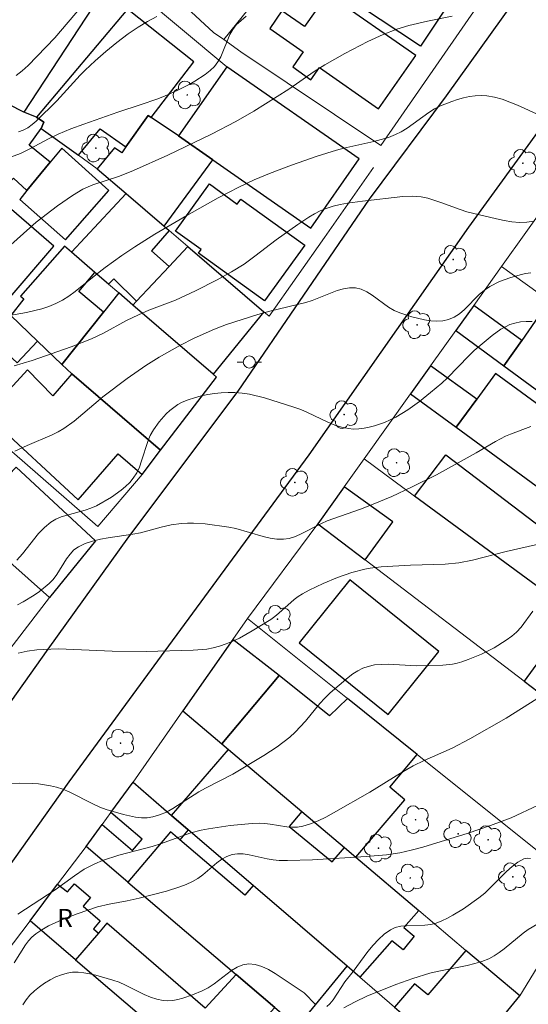
# Model space of a CAD drawing. Units: metres. Extents: x 281181 to 281696, y 1672675 to 1673244.
# Drawn here: x 281442 to 281484, y 1672796 to 1672877 of the extents above; entities that cross this region are included whole.
import ezdxf

# ---------------------------------------------------------------- set-up
doc = ezdxf.new("R2010")
doc.units = ezdxf.units.M
doc.header["$MEASUREMENT"] = 0
for name, color, linetype, lineweight, true_color in [('Arvores_Isoladas', 7, 'Continuous', 18, 0x00ff33), ('Curvas_Intermediarias', 7, 'Continuous', 9, 0x783c14), ('Curvas_Mestras', 7, 'Continuous', 20, 0x783c14)]:
    doc.layers.add(name, color=color, linetype=linetype, lineweight=lineweight, true_color=true_color)
for name, color, linetype, lineweight in [('Edificacoes', 7, 'Continuous', 30), ('Muro_Grade', 8, 'Continuous', 20), ('Pavimentacao_Asfaltica_Mfio', 10, 'Continuous', 30), ('Poste', 7, 'Continuous', 9), ('Topon_Fundacao_Const_Ruinas', 7, 'Continuous', 9)]:
    doc.layers.add(name, color=color, linetype=linetype, lineweight=lineweight)
doc.styles.add('Arial', font='arial.ttf', dxfattribs={"height": 1.5})

# ---------------------------------------------------------------- blocks, each defined once
blk = doc.blocks.new('Arvore')
at = {"layer": 'Arvores_Isoladas'}
blk.add_lwpolyline([(-0.718, 0.493, 0.872324), (-0.722, -0.551, 0.862983), (0.284, -0.827, 0.900105), (0.89, 0.029, 0.863155), (0.262, 0.861, 0.882486)], format="xyb", close=True, dxfattribs=at)
blk.add_circle((0, 0), 0.0286, dxfattribs=at)
blk = doc.blocks.new('Poste')
at = {"layer": 'Poste'}
for points in [[(-0.5, 0), (-1, 0)], [(0.5, 0), (1, 0)]]:
    blk.add_lwpolyline(points, dxfattribs=at)
blk.add_lwpolyline([(0, 0.5, 1), (0, -0.5, 1)], format="xyb", close=True, dxfattribs=at)

msp = doc.modelspace()

# ---------------------------------------------------------------- linework, layer by layer
at = {"layer": 'Curvas_Intermediarias', "flags": 128}
for points, elevation in [([(281446.709, 1672878.156), (281444.519, 1672875.569), (281442.309, 1672873.278), (281441.831, 1672872.842), (281441.337, 1672872.458)], 52), ([(281460.308, 1672877.34), (281459.874, 1672877.001), (281459.48, 1672876.624), (281459.193, 1672876.251), (281458.96, 1672875.831), (281458.2, 1672873.995), (281457.966, 1672873.577), (281457.678, 1672873.208), (281457.318, 1672872.862), (281456.924, 1672872.542), (281456.059, 1672871.971), (281455.6, 1672871.714), (281454.662, 1672871.244), (281453.573, 1672870.752), (281452.94, 1672870.504), (281451.651, 1672870.056), (281449.7, 1672869.42), (281446.904, 1672868.436), (281445.835, 1672868.042), (281444.78, 1672867.614), (281443.996, 1672867.236), (281442.464, 1672866.396), (281441.682, 1672866.013), (281440.636, 1672865.615)], 54), ([(281441.529, 1672867.789), (281441.916, 1672867.937), (281442.284, 1672868.145), (281442.636, 1672868.399), (281442.975, 1672868.688), (281444.671, 1672870.349), (281446.607, 1672872.47), (281447.005, 1672872.884), (281447.845, 1672873.674), (281448.721, 1672874.444), (281449.624, 1672875.185), (281450.555, 1672875.883), (281451.397, 1672876.452), (281452.151, 1672876.909), (281452.933, 1672877.317)], 53), ([(281439.168, 1672852.354), (281442.192, 1672852.879), (281443.434, 1672853.181), (281444.032, 1672853.378), (281444.61, 1672853.617), (281445.157, 1672853.904), (281445.683, 1672854.239), (281446.191, 1672854.609), (281448.164, 1672856.223), (281448.669, 1672856.604), (281450.057, 1672857.596), (281451.116, 1672858.314), (281452.773, 1672859.34), (281455.399, 1672860.884), (281457.987, 1672862.345), (281459.699, 1672863.239), (281460.967, 1672863.828), (281462.236, 1672864.358), (281464.042, 1672865.046), (281466.149, 1672865.785), (281467.745, 1672866.289), (281468.352, 1672866.455), (281470.824, 1672867.005), (281471.432, 1672867.162), (281472.029, 1672867.347), (281472.61, 1672867.568), (281473.099, 1672867.81), (281473.569, 1672868.099), (281475.377, 1672869.411), (281475.845, 1672869.7), (281476.333, 1672869.942), (281477.253, 1672870.306), (281477.733, 1672870.467), (281478.22, 1672870.605), (281478.71, 1672870.712), (281479.199, 1672870.782), (281479.681, 1672870.807), (281480.154, 1672870.78), (281480.792, 1672870.666), (281481.427, 1672870.488), (281482.057, 1672870.259), (281482.685, 1672869.996), (281484.563, 1672869.142)], 56), ([(281441.171, 1672848.479), (281442.634, 1672848.936), (281445.853, 1672850.053), (281447.541, 1672850.712), (281448.522, 1672851.182), (281450.439, 1672852.221), (281451.413, 1672852.707), (281452.28, 1672853.07), (281454.48, 1672853.906), (281456.12, 1672854.676), (281457.916, 1672855.589), (281459.087, 1672856.243), (281460.126, 1672856.886), (281461.024, 1672857.536), (281462.787, 1672858.889), (281464.573, 1672860.155), (281465.476, 1672860.765), (281465.94, 1672861.039), (281466.415, 1672861.281), (281466.904, 1672861.484), (281467.477, 1672861.666), (281468.065, 1672861.809), (281468.665, 1672861.921), (281469.889, 1672862.082), (281473.237, 1672862.458), (281473.99, 1672862.49), (281474.362, 1672862.474), (281474.729, 1672862.43), (281475.275, 1672862.315), (281476.351, 1672861.978), (281477.957, 1672861.384), (281478.497, 1672861.211), (281480.94, 1672860.621), (281481.582, 1672860.486), (281482.218, 1672860.384), (281482.843, 1672860.33), (281483.45, 1672860.338), (281484.034, 1672860.424)], 57), ([(281441.218, 1672841.44), (281442.225, 1672841.92), (281444.285, 1672842.794), (281444.782, 1672843.041), (281445.263, 1672843.315), (281446.105, 1672843.907), (281448.081, 1672845.592), (281448.488, 1672845.914), (281450.494, 1672847.428), (281452.036, 1672848.508), (281453.123, 1672849.186), (281454.835, 1672850.156), (281456.002, 1672850.755), (281457.681, 1672851.52), (281458.687, 1672851.902), (281461.256, 1672852.715), (281462.244, 1672852.987), (281465.233, 1672853.721), (281465.747, 1672853.887), (281467.811, 1672854.707), (281468.318, 1672854.85), (281468.819, 1672854.93), (281469.31, 1672854.924), (281469.784, 1672854.811), (281470.242, 1672854.601), (281470.692, 1672854.321), (281472.036, 1672853.34), (281472.5, 1672853.059), (281472.979, 1672852.848), (281473.967, 1672852.532), (281475.007, 1672852.282), (281475.527, 1672852.206), (281476.036, 1672852.177), (281476.525, 1672852.205), (281476.987, 1672852.299), (281477.453, 1672852.497), (281477.891, 1672852.787), (281478.308, 1672853.145), (281479.532, 1672854.363), (281479.96, 1672854.731), (281480.414, 1672855.038), (281481.207, 1672855.436), (281482.048, 1672855.761), (281482.916, 1672856.006), (281483.353, 1672856.096), (281483.789, 1672856.164)], 58), ([(281441.394, 1672832.442), (281441.846, 1672832.971), (281443.174, 1672834.641), (281443.654, 1672835.141), (281444.175, 1672835.572), (281444.593, 1672835.821), (281445.047, 1672836.014), (281445.525, 1672836.169), (281447.011, 1672836.562), (281447.489, 1672836.725), (281447.942, 1672836.931), (281449.198, 1672837.65), (281449.993, 1672838.208), (281450.358, 1672838.516), (281450.692, 1672838.845), (281450.988, 1672839.199), (281451.268, 1672839.642), (281451.492, 1672840.126), (281451.679, 1672840.64), (281452.184, 1672842.229), (281452.392, 1672842.731), (281452.648, 1672843.199), (281453.129, 1672843.872), (281453.693, 1672844.509), (281454.003, 1672844.797), (281454.328, 1672845.058), (281454.667, 1672845.285), (281455.019, 1672845.472), (281455.514, 1672845.678), (281456.035, 1672845.856), (281456.575, 1672846.004), (281457.128, 1672846.122), (281457.689, 1672846.21), (281458.25, 1672846.266), (281458.807, 1672846.291), (281459.352, 1672846.284), (281459.966, 1672846.233), (281460.58, 1672846.137), (281461.807, 1672845.842), (281464.229, 1672845.074), (281464.802, 1672844.866), (281465.369, 1672844.62), (281467.049, 1672843.825), (281467.61, 1672843.598), (281468.176, 1672843.417), (281468.75, 1672843.3), (281469.165, 1672843.267), (281469.592, 1672843.278), (281470.026, 1672843.328), (281470.46, 1672843.411), (281470.892, 1672843.524), (281471.725, 1672843.817), (281472.633, 1672844.247), (281473.632, 1672844.852), (281474.592, 1672845.541), (281475.52, 1672846.275), (281476.447, 1672847.06), (281476.902, 1672847.495), (281478.665, 1672849.306), (281479.12, 1672849.741), (281480.603, 1672850.992), (281481.314, 1672851.502), (281481.684, 1672851.716), (281482.062, 1672851.89), (281482.452, 1672852.015), (281482.92, 1672852.105), (281483.406, 1672852.15), (281483.903, 1672852.157)], 59), ([(281484.779, 1672833.839), (281481.741, 1672833.143), (281478.969, 1672832.44), (281477.849, 1672832.234), (281476.717, 1672832.123), (281473.86, 1672832.028), (281471.442, 1672831.88), (281470.526, 1672831.781), (281470.076, 1672831.701), (281469.029, 1672831.417), (281467.826, 1672831.003), (281466.644, 1672830.519), (281465.498, 1672829.97), (281464.942, 1672829.673), (281464.589, 1672829.453), (281464.255, 1672829.2), (281462.995, 1672828.063), (281462.668, 1672827.796), (281462.324, 1672827.555), (281460.796, 1672826.598), (281459.744, 1672826.01), (281459.206, 1672825.751), (281458.661, 1672825.522), (281458.106, 1672825.332), (281457.58, 1672825.198), (281457.042, 1672825.104), (281455.938, 1672825.006), (281452.037, 1672824.897), (281449.256, 1672824.916), (281445.453, 1672825.104), (281444.821, 1672825.114), (281444.19, 1672825.104), (281443.018, 1672825.033), (281442.239, 1672824.929), (281441.485, 1672824.75)], 61), ([(281440.623, 1672813.974), (281441.631, 1672814.022), (281442.65, 1672814.003), (281443.158, 1672813.963), (281444.157, 1672813.817), (281444.642, 1672813.706), (281445.17, 1672813.538), (281445.685, 1672813.323), (281447.704, 1672812.285), (281448.218, 1672812.054), (281448.743, 1672811.864), (281450.185, 1672811.432), (281451.171, 1672811.225), (281451.658, 1672811.177), (281452.134, 1672811.18), (281452.594, 1672811.243), (281453.161, 1672811.408), (281453.716, 1672811.645), (281454.261, 1672811.936), (281456.407, 1672813.314), (281456.95, 1672813.628), (281459.187, 1672814.77), (281461.758, 1672816.309), (281462.856, 1672817.034), (281463.893, 1672817.829), (281464.347, 1672818.244), (281465.182, 1672819.159), (281466.38, 1672820.595), (281466.799, 1672821.052), (281467.242, 1672821.482), (281467.962, 1672822.133), (281468.719, 1672822.765), (281469.112, 1672823.051), (281469.518, 1672823.303), (281469.935, 1672823.513), (281470.366, 1672823.67), (281470.899, 1672823.787), (281471.451, 1672823.841), (281472.019, 1672823.849), (281474.344, 1672823.722), (281476.527, 1672823.782), (281477.321, 1672823.863), (281477.708, 1672823.938), (281478.085, 1672824.043), (281478.627, 1672824.235), (281479.705, 1672824.683), (281480.754, 1672825.214), (281481.75, 1672825.823), (281482.219, 1672826.156), (281482.614, 1672826.502), (281482.972, 1672826.906), (281483.959, 1672828.232)], 62), ([(281441.476, 1672803.228), (281444.546, 1672805.227), (281446.139, 1672806.376), (281446.949, 1672806.923), (281447.369, 1672807.164), (281447.803, 1672807.375), (281448.454, 1672807.637), (281449.799, 1672808.074), (281452.551, 1672808.814), (281453.231, 1672809.018), (281455.738, 1672809.93), (281456.59, 1672810.16), (281457.18, 1672810.275), (281458.974, 1672810.54), (281460.783, 1672810.691), (281461.385, 1672810.719), (281461.834, 1672810.709), (281462.289, 1672810.657), (281463.653, 1672810.43), (281464.099, 1672810.389), (281464.536, 1672810.397), (281464.962, 1672810.469), (281465.612, 1672810.675), (281466.252, 1672810.935), (281466.884, 1672811.238), (281467.509, 1672811.573), (281470.496, 1672813.297), (281473.038, 1672814.866), (281474.074, 1672815.458), (281474.979, 1672815.904), (281477.289, 1672816.93), (281478.757, 1672817.692), (281481.756, 1672819.399), (281484.277, 1672820.992)], 63), ([(281441.172, 1672799.199), (281442.089, 1672800.676), (281442.345, 1672801.013), (281442.627, 1672801.319), (281442.941, 1672801.584), (281443.453, 1672801.928), (281443.996, 1672802.241), (281445.149, 1672802.786), (281446.352, 1672803.253), (281448.033, 1672803.821), (281449.007, 1672804.043), (281450.492, 1672804.308), (281451.47, 1672804.526), (281453.716, 1672805.123), (281454.819, 1672805.475), (281455.356, 1672805.679), (281455.88, 1672805.909), (281456.308, 1672806.153), (281456.716, 1672806.452), (281457.888, 1672807.457), (281458.285, 1672807.752), (281458.698, 1672807.989), (281459.132, 1672808.146), (281459.586, 1672808.208), (281460.057, 1672808.194), (281460.541, 1672808.124), (281462.032, 1672807.78), (281462.53, 1672807.689), (281463.022, 1672807.645), (281463.706, 1672807.635), (281465.765, 1672807.696), (281470.192, 1672807.977), (281471.869, 1672808.123), (281472.976, 1672808.283), (281473.923, 1672808.488), (281474.861, 1672808.748), (281478.6, 1672809.915), (281480.468, 1672810.533), (281482.155, 1672811.163), (281484.379, 1672812.222)], 64), ([(281468.369, 1672795.484), (281469.291, 1672795.991), (281470.259, 1672796.435), (281472.646, 1672797.41), (281474.039, 1672797.899), (281475.448, 1672798.334), (281476.057, 1672798.492), (281478.542, 1672798.989), (281479.151, 1672799.136), (281479.745, 1672799.316), (281480.319, 1672799.54), (281480.759, 1672799.768), (281481.178, 1672800.041), (281481.58, 1672800.346), (281483.156, 1672801.654), (281483.573, 1672801.94), (281484.372, 1672802.42)], 66)]:
    msp.add_lwpolyline(points, dxfattribs=dict(at, elevation=elevation))
at = {"layer": 'Curvas_Mestras', "flags": 128}
for points, elevation in [([(281477.305, 1672877.338), (281475.247, 1672876.951), (281473.727, 1672876.59), (281472.735, 1672876.285), (281471.603, 1672875.84), (281470.325, 1672875.255), (281468.446, 1672874.281), (281466.778, 1672873.335), (281465.921, 1672872.774), (281463.81, 1672871.318), (281460.921, 1672869.498), (281459.447, 1672868.651), (281457.452, 1672867.612), (281453.832, 1672865.881), (281451.002, 1672864.614), (281449.859, 1672864.145), (281447.661, 1672863.427), (281446.824, 1672863.06), (281445.964, 1672862.557), (281444.732, 1672861.69), (281442.987, 1672860.343), (281440.88, 1672858.484)], 55), ([(281441.436, 1672828.75), (281441.905, 1672828.988), (281442.809, 1672829.542), (281443.241, 1672829.85), (281444.054, 1672830.503), (281444.39, 1672830.85), (281444.687, 1672831.248), (281445.487, 1672832.548), (281445.773, 1672832.945), (281446.094, 1672833.288), (281446.465, 1672833.555), (281447.03, 1672833.82), (281447.634, 1672834.02), (281448.271, 1672834.17), (281448.928, 1672834.286), (281450.938, 1672834.575), (281451.59, 1672834.702), (281453.276, 1672835.156), (281454.121, 1672835.359), (281454.973, 1672835.475), (281455.457, 1672835.494), (281455.945, 1672835.491), (281456.925, 1672835.429), (281458.876, 1672835.172), (281459.444, 1672835.058), (281461.71, 1672834.387), (281462.271, 1672834.257), (281462.827, 1672834.179), (281463.378, 1672834.172), (281463.838, 1672834.239), (281464.291, 1672834.373), (281464.74, 1672834.557), (281466.522, 1672835.479), (281466.973, 1672835.676), (281469.73, 1672836.65), (281470.639, 1672836.998), (281472.303, 1672837.707), (281473.948, 1672838.459), (281476.006, 1672839.484), (281479.286, 1672841.299), (281480.877, 1672842.241), (281481.691, 1672842.666), (281482.111, 1672842.849), (281483.777, 1672843.482)], 60), ([(281466.956, 1672795.592), (281467.214, 1672795.824), (281467.464, 1672796.131), (281468.439, 1672797.644), (281469.115, 1672798.496), (281470.345, 1672800.125), (281470.771, 1672800.644), (281471.216, 1672801.126), (281471.689, 1672801.556), (281472.196, 1672801.921), (281472.604, 1672802.109), (281473.053, 1672802.216), (281473.532, 1672802.265), (281475.036, 1672802.307), (281475.521, 1672802.366), (281475.98, 1672802.486), (281476.447, 1672802.672), (281476.907, 1672802.888), (281477.358, 1672803.129), (281478.238, 1672803.669), (281479.501, 1672804.556), (281479.981, 1672804.946), (281480.441, 1672805.381), (281481.777, 1672806.748), (281482.231, 1672807.155), (281482.702, 1672807.504), (281483.197, 1672807.773), (281483.472, 1672807.837), (281483.767, 1672807.812)], 65), ([(281441.865, 1672795.742), (281442.146, 1672796.156), (281442.466, 1672796.528), (281442.834, 1672796.884), (281443.24, 1672797.219), (281443.676, 1672797.526), (281444.132, 1672797.799), (281444.6, 1672798.032), (281445.072, 1672798.218), (281445.538, 1672798.351), (281445.983, 1672798.416), (281446.446, 1672798.422), (281446.92, 1672798.378), (281447.403, 1672798.295), (281447.887, 1672798.183), (281449.307, 1672797.781), (281449.836, 1672797.598), (281450.356, 1672797.369), (281451.893, 1672796.594), (281452.405, 1672796.37), (281452.922, 1672796.195), (281453.446, 1672796.09), (281453.843, 1672796.069), (281454.248, 1672796.098), (281454.659, 1672796.168), (281455.071, 1672796.273), (281455.886, 1672796.553), (281456.667, 1672796.876), (281457.167, 1672797.139), (281457.655, 1672797.471), (281459.083, 1672798.562), (281459.556, 1672798.85), (281460.033, 1672799.047), (281460.517, 1672799.121), (281461.054, 1672799.061), (281461.597, 1672798.892), (281462.144, 1672798.638), (281462.692, 1672798.322), (281465.091, 1672796.719), (281466.04, 1672795.743)], 65)]:
    msp.add_lwpolyline(points, dxfattribs=dict(at, elevation=elevation))
at = {"layer": 'Edificacoes', "flags": 128}
for points in [[(281435.566, 1672872.668), (281443.99, 1672885.517), (281449.943, 1672881.615), (281441.965, 1672869.418), (281439.505, 1672870.667)], [(281474.69, 1672874.884), (281469.649, 1672878.212), (281467.719, 1672879.486), (281470.477, 1672883.664), (281471.181, 1672883.199), (281472.285, 1672884.871), (281478.552, 1672880.734)], [(281474.287, 1672874.104), (281466.997, 1672879.195), (281465.103, 1672876.484), (281463.251, 1672877.778), (281462.244, 1672876.336), (281465.006, 1672874.406), (281464.137, 1672873.162), (281465.647, 1672872.107), (281466.34, 1672873.1), (281471.21, 1672869.699)], [(281443.382, 1672868.087), (281446.468, 1672865.866), (281448.255, 1672868.044), (281450.387, 1672866.554), (281452.229, 1672869.148), (281452.462, 1672868.991), (281455.99, 1672873.578), (281450.515, 1672877.917), (281442.991, 1672869.01), (281443.618, 1672868.596)], [(281454.725, 1672867.462), (281457.561, 1672865.485), (281465.634, 1672859.855), (281469.615, 1672865.565), (281458.708, 1672873.173)], [(281439.505, 1672870.667), (281436.164, 1672865.353), (281438.66, 1672863.326), (281439.684, 1672862.45), (281441.095, 1672863.988), (281442.213, 1672862.946), (281444.141, 1672865.294), (281442.387, 1672866.701), (281443.382, 1672868.087), (281443.618, 1672868.596), (281442.991, 1672869.01), (281441.965, 1672869.418)], [(281453.533, 1672860.019), (281457.561, 1672865.485), (281454.725, 1672867.462), (281452.462, 1672868.991), (281452.229, 1672869.148), (281450.387, 1672866.554), (281450.041, 1672866.067), (281449.442, 1672866.471), (281448.019, 1672864.75), (281450.403, 1672862.705)], [(281441.621, 1672862.226), (281445.383, 1672858.875), (281448.975, 1672862.97), (281445.082, 1672866.44), (281444.141, 1672865.294), (281442.213, 1672862.946)], [(281440.504, 1672853.768), (281444.446, 1672858.376), (281439.684, 1672862.45), (281438.66, 1672863.326), (281437.035, 1672861.428), (281438.016, 1672860.589), (281438.236, 1672860.401), (281435.918, 1672857.691)], [(281459.852, 1672862.236), (281465.126, 1672858.438), (281461.823, 1672853.852), (281456.372, 1672857.778), (281456.59, 1672858.08), (281454.472, 1672859.605), (281457.274, 1672863.497), (281459.57, 1672861.844)], [(281445.878, 1672857.871), (281450.403, 1672862.705), (281453.533, 1672860.019), (281453.945, 1672859.666), (281452.489, 1672857.979), (281453.942, 1672856.697), (281451.244, 1672853.823), (281449.385, 1672855.68), (281448.932, 1672855.239), (281447.828, 1672856.19)], [(281448.52, 1672852.903), (281446.506, 1672854.62), (281447.828, 1672856.19), (281445.878, 1672857.871), (281445.317, 1672858.355), (281441.683, 1672854.246), (281441.956, 1672854.005), (281440.899, 1672852.632), (281443.088, 1672850.531), (281445.106, 1672848.596)], [(281450.946, 1672853.505), (281451.244, 1672853.823), (281453.942, 1672856.697), (281455.486, 1672858.343), (281461.766, 1672852.955), (281457.579, 1672847.787)], [(281450.946, 1672853.505), (281449.787, 1672854.502), (281448.52, 1672852.903), (281445.106, 1672848.596), (281445.924, 1672847.811), (281453.23, 1672841.511), (281457.843, 1672847.559), (281457.579, 1672847.787)], [(281477.588, 1672851.397), (281481.568, 1672848.476), (281483.033, 1672850.573), (281479.069, 1672853.473)], [(281481.568, 1672848.476), (281494.473, 1672839.004), (281497.741, 1672843.36), (281487.073, 1672851.058), (281487.207, 1672851.367), (281484.697, 1672852.956), (281483.033, 1672850.573)], [(281440.899, 1672852.632), (281439.19, 1672850.774), (281441.422, 1672848.721), (281443.088, 1672850.531)], [(281433.986, 1672847.808), (281438.58, 1672843.488), (281439.179, 1672844.125), (281446.442, 1672837.421), (281449.74, 1672841.222), (281451.713, 1672839.513), (281453.23, 1672841.511), (281445.924, 1672847.811), (281444.341, 1672845.994), (281442.275, 1672848.152), (281440.775, 1672846.528), (281436.535, 1672850.301)], [(281479.321, 1672845.734), (281475.513, 1672848.49), (281473.855, 1672846.165), (281477.622, 1672843.41)], [(281494.259, 1672838.066), (281480.874, 1672847.856), (281479.321, 1672845.734), (281477.622, 1672843.41), (281487.53, 1672836.163), (281491.007, 1672833.62), (281492.202, 1672835.254)], [(281495.016, 1672830.689), (281490.971, 1672825.366), (281487.324, 1672828.054), (281474.192, 1672837.734), (281476.773, 1672841.131), (281485.985, 1672834.13), (281487.53, 1672836.163), (281491.007, 1672833.62), (281492.339, 1672832.647)], [(281441.331, 1672840.118), (281447.88, 1672834.031), (281444.067, 1672829.37), (281437.019, 1672835.627)], [(281466.213, 1672835.451), (281470.115, 1672832.474), (281472.4, 1672835.601), (281468.386, 1672838.497)], [(281464.663, 1672825.622), (281472.012, 1672819.695), (281476.203, 1672824.892), (281468.854, 1672830.819)], [(281497.861, 1672818.401), (281496.857, 1672819.224), (281497.697, 1672820.408), (281494.021, 1672823.118), (281490.971, 1672825.366), (281487.324, 1672828.054), (281483.236, 1672822.462), (281490.736, 1672816.739), (281491.27, 1672817.516), (281493.048, 1672816.189), (281492.471, 1672815.415), (281494.417, 1672813.93)], [(281463.014, 1672822.911), (281459.201, 1672825.896), (281455.077, 1672819.996), (281458.302, 1672817.266)], [(281469.358, 1672807.909), (281473.378, 1672812.658), (281472.145, 1672813.701), (281474.42, 1672816.389), (281468.655, 1672821.015), (281467.161, 1672819.591), (281463.014, 1672822.911), (281458.302, 1672817.266), (281458.844, 1672816.807), (281464.9, 1672811.682), (281468.403, 1672808.717)], [(281455.522, 1672810.192), (281454.15, 1672811.373), (281458.844, 1672816.807), (281464.9, 1672811.682), (281463.858, 1672810.457), (281467.404, 1672807.539), (281468.403, 1672808.717), (281469.358, 1672807.909), (281474.54, 1672803.523), (281473.301, 1672802.129), (281474.167, 1672801.391), (281473.24, 1672800.276), (281472.303, 1672801.021), (281469.676, 1672798.006), (281468.622, 1672798.914), (281460.88, 1672805.579)], [(281450.966, 1672814.115), (281454.15, 1672811.373), (281455.522, 1672810.192), (281454.838, 1672809.361), (281454.056, 1672810.027), (281450.543, 1672805.872), (281447.109, 1672808.809), (281448.424, 1672810.619), (281450.92, 1672808.47), (281451.718, 1672809.397), (281449.146, 1672811.611)], [(281462.66, 1672795.506), (281464.525, 1672793.91), (281468.622, 1672798.914), (281460.88, 1672805.579), (281460.203, 1672804.795), (281454.838, 1672809.361), (281454.056, 1672810.027), (281450.543, 1672805.872), (281459.473, 1672798.233)], [(281446.231, 1672799.46), (281442.468, 1672802.68), (281444.74, 1672805.68), (281445.552, 1672805.048), (281446.126, 1672805.72), (281447.455, 1672804.583), (281446.847, 1672803.873), (281448.256, 1672802.667), (281447.698, 1672802.015), (281448.109, 1672801.662)], [(281456.912, 1672795.444), (281448.812, 1672802.486), (281448.109, 1672801.662), (281446.231, 1672799.46), (281464.541, 1672783.788), (281464.828, 1672783.542), (281467.157, 1672786.263), (281462.489, 1672790.258), (281463.02, 1672790.878), (281463.702, 1672790.295), (281464.573, 1672791.314), (281460.946, 1672793.638), (281462.66, 1672795.506), (281459.473, 1672798.233)], [(281481.878, 1672795.263), (281482.873, 1672796.471), (281478.433, 1672800.228), (281475.298, 1672796.557), (281474.193, 1672797.453), (281472.527, 1672795.552), (281473.886, 1672794.381), (281478.137, 1672790.722)]]:
    msp.add_lwpolyline(points, close=True, dxfattribs=at)
at = {"layer": 'Muro_Grade', "flags": 128}
for points in [[(281458.453, 1672875.411), (281459.85, 1672874.417), (281471.42, 1672866.678), (281481.232, 1672880.876), (281470.879, 1672886.759)], [(281458.453, 1672875.411), (281464.616, 1672883.084)], [(281452.912, 1672881.019), (281454.665, 1672878.749), (281457.605, 1672876.015), (281458.453, 1672875.411)], [(281451.564, 1672879.165), (281458.708, 1672873.173)], [(281462.202, 1672852.581), (281461.766, 1672852.955), (281455.486, 1672858.343), (281453.945, 1672859.666), (281453.533, 1672860.019), (281450.403, 1672862.705), (281448.019, 1672864.75), (281446.468, 1672865.866), (281443.382, 1672868.087)], [(281462.202, 1672852.581), (281466.75, 1672859.077), (281470.793, 1672864.851)], [(281481.351, 1672856.671), (281485.379, 1672862.303)], [(281445.317, 1672858.355), (281445.878, 1672857.871), (281447.828, 1672856.19), (281448.932, 1672855.239), (281449.787, 1672854.502), (281450.946, 1672853.505), (281457.579, 1672847.787), (281457.843, 1672847.559)], [(281477.588, 1672851.397), (281479.069, 1672853.473), (281481.351, 1672856.671)], [(281481.351, 1672856.671), (281484.382, 1672854.506), (281497.158, 1672845.379), (281506.522, 1672838.689), (281509.278, 1672836.721)], [(281445.924, 1672847.811), (281445.106, 1672848.596), (281443.088, 1672850.531), (281440.899, 1672852.632), (281438.629, 1672854.432), (281436.75, 1672855.923)], [(281473.855, 1672846.165), (281475.513, 1672848.49), (281477.588, 1672851.397)], [(281477.588, 1672851.397), (281481.568, 1672848.476), (281494.473, 1672839.004), (281496.304, 1672837.66), (281500.824, 1672834.343), (281502.504, 1672833.11), (281503.314, 1672832.515), (281505.272, 1672831.078)], [(281470.029, 1672840.802), (281473.855, 1672846.165)], [(281473.855, 1672846.165), (281477.622, 1672843.41), (281487.53, 1672836.163), (281491.007, 1672833.62), (281492.339, 1672832.647), (281495.016, 1672830.689), (281497.875, 1672828.597), (281500.817, 1672826.446), (281501.585, 1672825.884)], [(281451.713, 1672839.513), (281448.054, 1672835.207), (281438.58, 1672843.488)], [(281466.213, 1672835.451), (281468.386, 1672838.497), (281470.029, 1672840.802)], [(281497.697, 1672820.408), (281494.021, 1672823.118), (281490.971, 1672825.366), (281487.324, 1672828.054), (281474.192, 1672837.734), (281470.029, 1672840.802)], [(281460.412, 1672827.628), (281466.213, 1672835.451)], [(281466.213, 1672835.451), (281470.115, 1672832.474), (281483.236, 1672822.462), (281490.736, 1672816.739), (281492.471, 1672815.415), (281494.417, 1672813.93)], [(281439.88, 1672825.027), (281440.452, 1672824.633), (281444.067, 1672829.37)], [(281455.077, 1672819.996), (281459.201, 1672825.896), (281460.412, 1672827.628)], [(281460.412, 1672827.628), (281468.655, 1672821.015), (281474.42, 1672816.389), (281488.316, 1672805.241)], [(281450.966, 1672814.115), (281455.077, 1672819.996)], [(281482.873, 1672796.471), (281478.433, 1672800.228), (281474.54, 1672803.523), (281469.358, 1672807.909), (281468.403, 1672808.717), (281464.9, 1672811.682), (281458.844, 1672816.807), (281458.302, 1672817.266), (281455.077, 1672819.996)], [(281447.109, 1672808.809), (281448.424, 1672810.619), (281449.146, 1672811.611), (281450.966, 1672814.115)], [(281450.966, 1672814.115), (281454.15, 1672811.373), (281455.522, 1672810.192), (281460.88, 1672805.579), (281468.622, 1672798.914), (281469.676, 1672798.006), (281472.527, 1672795.552), (281473.886, 1672794.381), (281478.137, 1672790.722)], [(281442.468, 1672802.68), (281444.74, 1672805.68), (281447.109, 1672808.809)], [(281474.051, 1672785.762), (281469.666, 1672789.513), (281469.248, 1672789.871), (281464.525, 1672793.91), (281462.66, 1672795.506), (281459.473, 1672798.233), (281450.543, 1672805.872), (281447.109, 1672808.809)], [(281487.324, 1672803.767), (281482.873, 1672796.471)], [(281436.956, 1672795.403), (281442.468, 1672802.68)], [(281442.468, 1672802.68), (281446.231, 1672799.46), (281464.541, 1672783.788), (281464.828, 1672783.542), (281465.761, 1672782.744), (281469.164, 1672779.832)], [(281481.878, 1672795.263), (281482.873, 1672796.471)]]:
    msp.add_lwpolyline(points, dxfattribs=at)
at = {"layer": 'Pavimentacao_Asfaltica_Mfio', "flags": 128}
for points in [[(281371.997, 1672722.484), (281378.064, 1672730.824), (281379.537, 1672732.671), (281381.218, 1672734.367), (281383.491, 1672736.413), (281385.697, 1672738.321), (281387.821, 1672740.135), (281389.007, 1672741.238), (281390.107, 1672742.457), (281390.825, 1672743.245), (281392.585, 1672745.733), (281395.278, 1672749.931), (281399.067, 1672755.774), (281405.477, 1672765.842), (281412.765, 1672778.458), (281418.176, 1672788.405), (281427.401, 1672802.103), (281437.456, 1672815.93), (281443.955, 1672825.085), (281450.631, 1672834.36), (281459.627, 1672846.402), (281470.463, 1672862.232), (281476.832, 1672870.76), (281490.588, 1672889.992)], [(281432.55, 1672795.251), (281438.462, 1672803.99), (281445.709, 1672814.138), (281453.93, 1672825.357), (281465.501, 1672841.13), (281478.672, 1672859.918), (281486.912, 1672871.302), (281487.518, 1672871.886), (281488.018, 1672872.26), (281488.544, 1672872.473), (281489.172, 1672872.664), (281489.642, 1672872.745), (281490.131, 1672872.773), (281490.441, 1672872.782), (281490.928, 1672872.752), (281491.501, 1672872.609), (281491.78, 1672872.54), (281491.943, 1672872.473)]]:
    msp.add_lwpolyline(points, dxfattribs=at)

# ---------------------------------------------------------------- block references
at = {"layer": 'Arvores_Isoladas'}
for p in [(281455.442, 1672870.849), (281447.906, 1672866.459), (281483.118, 1672865.206), (281477.387, 1672857.268), (281474.399, 1672851.875), (281468.387, 1672844.458), (281472.709, 1672840.484), (281464.31, 1672838.863), (281462.889, 1672827.565), (281449.942, 1672817.332), (281474.277, 1672811.017), (281477.786, 1672809.853), (281480.269, 1672809.364), (281471.221, 1672808.669), (281473.841, 1672806.206), (281482.293, 1672806.304)]:
    msp.add_blockref('Arvore', p, dxfattribs=at)
at = {"layer": 'Poste'}
msp.add_blockref('Poste', (281460.56, 1672848.797), dxfattribs=at)

# ---------------------------------------------------------------- texts
at = {"layer": 'Topon_Fundacao_Const_Ruinas', "style": 'Arial'}
msp.add_text('R', height=1.5, dxfattribs=at).set_placement((281444.706, 1672802.151))

doc.saveas('drawing.dxf')
